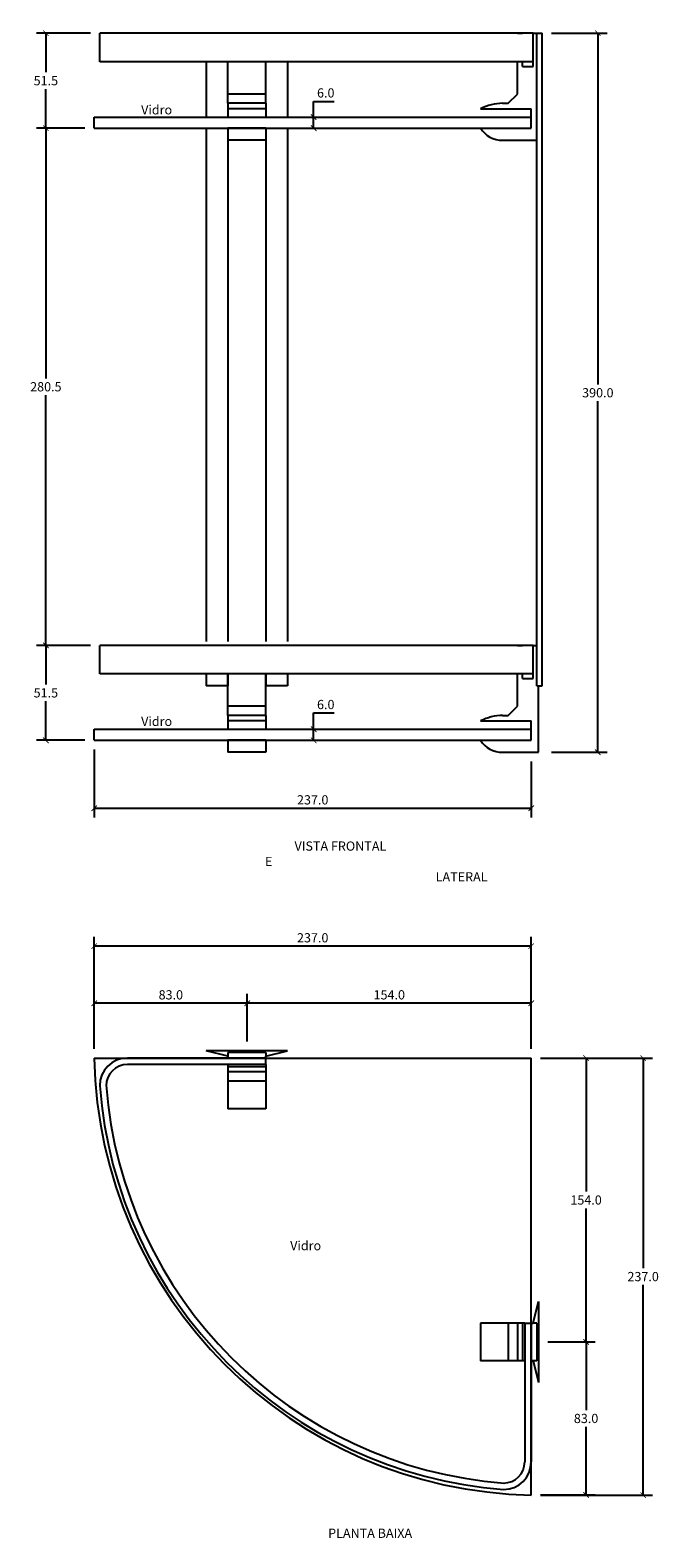
# Model space of a CAD drawing. Units: inches. Extents: x 11745 to 12086, y 998 to 1816.
import ezdxf

# ---------------------------------------------------------------- set-up
doc = ezdxf.new("R2010")
doc.units = ezdxf.units.IN
doc.header["$MEASUREMENT"] = 0
doc.layers.add('Cota', color=14, linetype='Continuous')
doc.layers.add('TEXTO', color=7, linetype='Continuous')
doc.styles.get("Standard").update_dxf_attribs({"font": 'arial.ttf'})
doc.dimstyles.get("Standard").update_dxf_attribs({"dimtxt": 0.18, "dimasz": 0.18, "dimexe": 0.18, "dimexo": 0.0625, "dimgap": 0.09, "dimtad": 0, "dimtih": 1, "dimtoh": 1, "dimdec": 4, "dimzin": 0, "dimdsep": 46, "dimtxsty": 'Standard', "dimcen": 0.09, "dimadec": 0, "dimazin": 0, "dimtfac": 1, "dimtdec": 4, "dimtofl": 0, "dimtmove": 0, "dimatfit": 3, "dimfxl": 1, "dimtolj": 1, "dimtzin": 0, "dimarcsym": 0})

# ---------------------------------------------------------------- blocks, each defined once
blk = doc.blocks.new('_ArchTick')
at = {"color": 0, "linetype": 'ByBlock', "const_width": 0.15}
blk.add_lwpolyline([(-0.5, -0.5), (0.5, 0.5)], dxfattribs=at)
blk = doc.blocks.new('*D277')
at = {"layer": 'Cota', "lineweight": -2}
for p, q in [((12021.6, 1258.5), (12051.36, 1258.5)), ((12046.36, 1258.5), (12046.36, 1186.08)), ((12046.36, 1104.55), (12046.36, 1176.97)), ((12025.6, 1104.55), (12051.36, 1104.55))]:
    blk.add_line(p, q, dxfattribs=at)
at = {"layer": 'Defpoints', "color": 0}
for p in [(12016.6, 1258.5), (12020.6, 1104.55), (12046.36, 1104.55)]:
    blk.add_point(p, dxfattribs=at)
at = {"layer": 'Cota', "lineweight": -2, "xscale": 3, "yscale": 3, "zscale": 3}
for p, rotation in [((12046.36, 1258.5), 90), ((12046.36, 1104.55), 270)]:
    blk.add_blockref('_ArchTick', p, dxfattribs=dict(at, rotation=rotation))
at = {"layer": 'Cota', "color": 7, "insert": (12046.36, 1181.53), "char_height": 5, "attachment_point": 5}
blk.add_mtext('\\A1;154.0', dxfattribs=at)
blk = doc.blocks.new('*D269')
at = {"layer": 'Cota', "lineweight": -2, "transparency": 16777216}
for p, q in [((12025.6, 1104.55), (12051.36, 1104.55)), ((12046.36, 1104.55), (12046.36, 1067.61)), ((12046.36, 1021.56), (12046.36, 1058.5)), ((12021.6, 1021.56), (12051.36, 1021.56))]:
    blk.add_line(p, q, dxfattribs=at)
at = {"layer": 'Defpoints', "color": 0, "transparency": 16777216}
for p in [(12020.6, 1104.55), (12016.6, 1021.56), (12046.36, 1021.56)]:
    blk.add_point(p, dxfattribs=at)
at = {"layer": 'Cota', "lineweight": -2, "transparency": 16777216, "xscale": 3, "yscale": 3, "zscale": 3}
for p, rotation in [((12046.36, 1104.55), 90), ((12046.36, 1021.56), 270)]:
    blk.add_blockref('_ArchTick', p, dxfattribs=dict(at, rotation=rotation))
at = {"layer": 'Cota', "color": 7, "transparency": 16777216, "insert": (12046.36, 1063.05), "char_height": 5, "attachment_point": 5}
blk.add_mtext('\\A1;83.0', dxfattribs=at)
blk = doc.blocks.new('*D278')
at = {"layer": 'Cota', "lineweight": -2}
for p, q in [((12021.6, 1258.5), (12082.3, 1258.5)), ((12077.3, 1258.5), (12077.3, 1144.56)), ((12077.3, 1021.5), (12077.3, 1135.45)), ((12021.6, 1021.5), (12082.3, 1021.5))]:
    blk.add_line(p, q, dxfattribs=at)
at = {"layer": 'Defpoints', "color": 0}
for p in [(12016.6, 1258.5), (12016.6, 1021.5), (12077.3, 1021.5)]:
    blk.add_point(p, dxfattribs=at)
at = {"layer": 'Cota', "lineweight": -2, "xscale": 3, "yscale": 3, "zscale": 3}
for p, rotation in [((12077.3, 1258.5), 90), ((12077.3, 1021.5), 270)]:
    blk.add_blockref('_ArchTick', p, dxfattribs=dict(at, rotation=rotation))
at = {"layer": 'Cota', "color": 7, "insert": (12077.3, 1140), "char_height": 5, "attachment_point": 5}
blk.add_mtext('\\A1;237.0', dxfattribs=at)
blk = doc.blocks.new('*D270')
at = {"layer": 'Cota', "lineweight": -2, "transparency": 16777216}
for p, q in [((11862.65, 1267.5), (11862.65, 1293.26)), ((12016.6, 1263.5), (12016.6, 1293.26)), ((12016.6, 1288.26), (11862.65, 1288.26))]:
    blk.add_line(p, q, dxfattribs=at)
at = {"layer": 'Defpoints', "color": 0, "transparency": 16777216}
for p in [(11862.65, 1288.26), (11862.65, 1262.5), (12016.6, 1258.5)]:
    blk.add_point(p, dxfattribs=at)
at = {"layer": 'Cota', "lineweight": -2, "transparency": 16777216, "xscale": 3, "yscale": 3, "zscale": 3, "rotation": 180}
blk.add_blockref('_ArchTick', (11862.65, 1288.26), dxfattribs=at)
at = {"layer": 'Cota', "lineweight": -2, "transparency": 16777216, "xscale": 3, "yscale": 3, "zscale": 3}
blk.add_blockref('_ArchTick', (12016.6, 1288.26), dxfattribs=at)
at = {"layer": 'Cota', "color": 7, "transparency": 16777216, "insert": (11939.63, 1292.81), "char_height": 5, "attachment_point": 5}
blk.add_mtext('\\A1;154.0', dxfattribs=at)
blk = doc.blocks.new('*D271')
at = {"layer": 'Cota', "lineweight": -2, "transparency": 16777216}
for p, q in [((11779.65, 1263.5), (11779.65, 1293.26)), ((11862.65, 1267.5), (11862.65, 1293.26)), ((11862.65, 1288.26), (11779.65, 1288.26))]:
    blk.add_line(p, q, dxfattribs=at)
at = {"layer": 'Defpoints', "color": 0, "transparency": 16777216}
for p in [(11779.65, 1288.26), (11862.65, 1262.5), (11779.65, 1258.5)]:
    blk.add_point(p, dxfattribs=at)
at = {"layer": 'Cota', "lineweight": -2, "transparency": 16777216, "xscale": 3, "yscale": 3, "zscale": 3, "rotation": 180}
blk.add_blockref('_ArchTick', (11779.65, 1288.26), dxfattribs=at)
at = {"layer": 'Cota', "lineweight": -2, "transparency": 16777216, "xscale": 3, "yscale": 3, "zscale": 3}
blk.add_blockref('_ArchTick', (11862.65, 1288.26), dxfattribs=at)
at = {"layer": 'Cota', "color": 7, "transparency": 16777216, "insert": (11821.15, 1292.81), "char_height": 5, "attachment_point": 5}
blk.add_mtext('\\A1;83.0', dxfattribs=at)
blk = doc.blocks.new('*D272')
at = {"layer": 'Cota', "lineweight": -2, "transparency": 16777216}
for p, q in [((11779.6, 1263.5), (11779.6, 1324.2)), ((12016.6, 1319.2), (11779.6, 1319.2)), ((12016.6, 1263.5), (12016.6, 1324.2))]:
    blk.add_line(p, q, dxfattribs=at)
at = {"layer": 'Defpoints', "color": 0, "transparency": 16777216}
for p in [(11779.6, 1319.2), (11779.6, 1258.5), (12016.6, 1258.5)]:
    blk.add_point(p, dxfattribs=at)
at = {"layer": 'Cota', "lineweight": -2, "transparency": 16777216, "xscale": 3, "yscale": 3, "zscale": 3, "rotation": 180}
blk.add_blockref('_ArchTick', (11779.6, 1319.2), dxfattribs=at)
at = {"layer": 'Cota', "lineweight": -2, "transparency": 16777216, "xscale": 3, "yscale": 3, "zscale": 3}
blk.add_blockref('_ArchTick', (12016.6, 1319.2), dxfattribs=at)
at = {"layer": 'Cota', "color": 7, "transparency": 16777216, "insert": (11898.1, 1323.75), "char_height": 5, "attachment_point": 5}
blk.add_mtext('\\A1;237.0', dxfattribs=at)
blk = doc.blocks.new('*D279')
at = {"layer": 'Cota', "lineweight": -2}
for p, q in [((11779.6, 1425.85), (11779.6, 1389.01)), ((12016.6, 1419.35), (12016.6, 1389.01)), ((11779.6, 1394.01), (12016.6, 1394.01))]:
    blk.add_line(p, q, dxfattribs=at)
at = {"layer": 'Defpoints', "color": 0}
for p in [(11779.6, 1430.85), (12016.6, 1424.35), (12016.6, 1394.01)]:
    blk.add_point(p, dxfattribs=at)
at = {"layer": 'Cota', "lineweight": -2, "xscale": 3, "yscale": 3, "zscale": 3, "rotation": 180}
blk.add_blockref('_ArchTick', (11779.6, 1394.01), dxfattribs=at)
at = {"layer": 'Cota', "lineweight": -2, "xscale": 3, "yscale": 3, "zscale": 3}
blk.add_blockref('_ArchTick', (12016.6, 1394.01), dxfattribs=at)
at = {"layer": 'Cota', "color": 7, "insert": (11898.1, 1398.56), "char_height": 5, "attachment_point": 5}
blk.add_mtext('\\A1;237.0', dxfattribs=at)
blk = doc.blocks.new('*D273')
at = {"layer": 'Cota', "lineweight": -2}
for p, q in [((12027.6, 1814.35), (12057.73, 1814.35)), ((12052.73, 1814.35), (12052.73, 1623.9)), ((12052.73, 1424.35), (12052.73, 1614.79)), ((12027.6, 1424.35), (12057.73, 1424.35))]:
    blk.add_line(p, q, dxfattribs=at)
at = {"layer": 'Defpoints', "color": 0}
for p in [(12022.6, 1814.35), (12022.6, 1424.35), (12052.73, 1424.35)]:
    blk.add_point(p, dxfattribs=at)
at = {"layer": 'Cota', "lineweight": -2, "xscale": 3, "yscale": 3, "zscale": 3}
for p, rotation in [((12052.73, 1814.35), 90), ((12052.73, 1424.35), 270)]:
    blk.add_blockref('_ArchTick', p, dxfattribs=dict(at, rotation=rotation))
at = {"layer": 'Cota', "color": 7, "insert": (12052.73, 1619.35), "char_height": 5, "attachment_point": 5}
blk.add_mtext('\\A1;390.0', dxfattribs=at)
blk = doc.blocks.new('*D274')
at = {"layer": 'Cota', "lineweight": -2}
for p, q in [((11774.6, 1762.85), (11748.39, 1762.85)), ((11753.39, 1762.85), (11753.39, 1627.15)), ((11753.39, 1482.35), (11753.39, 1618.05)), ((11777.6, 1482.35), (11748.39, 1482.35))]:
    blk.add_line(p, q, dxfattribs=at)
at = {"layer": 'Defpoints', "color": 0}
for p in [(11779.6, 1762.85), (11753.39, 1482.35), (11782.6, 1482.35)]:
    blk.add_point(p, dxfattribs=at)
at = {"layer": 'Cota', "lineweight": -2, "xscale": 3, "yscale": 3, "zscale": 3}
for p, rotation in [((11753.39, 1762.85), 90), ((11753.39, 1482.35), 270)]:
    blk.add_blockref('_ArchTick', p, dxfattribs=dict(at, rotation=rotation))
at = {"layer": 'Cota', "color": 7, "insert": (11753.39, 1622.6), "char_height": 5, "attachment_point": 5}
blk.add_mtext('\\A1;280.5', dxfattribs=at)
blk = doc.blocks.new('*D275')
at = {"layer": 'Cota', "lineweight": -2}
for p, q in [((11777.6, 1814.35), (11748.39, 1814.35)), ((11753.39, 1814.35), (11753.39, 1793.15)), ((11753.39, 1762.85), (11753.39, 1784.05)), ((11774.54, 1762.85), (11748.39, 1762.85))]:
    blk.add_line(p, q, dxfattribs=at)
at = {"layer": 'Defpoints', "color": 0}
for p in [(11753.39, 1814.35), (11782.6, 1814.35), (11779.54, 1762.85)]:
    blk.add_point(p, dxfattribs=at)
at = {"layer": 'Cota', "lineweight": -2, "xscale": 3, "yscale": 3, "zscale": 3}
for p, rotation in [((11753.39, 1814.35), 90), ((11753.39, 1762.85), 270)]:
    blk.add_blockref('_ArchTick', p, dxfattribs=dict(at, rotation=rotation))
at = {"layer": 'Cota', "color": 7, "insert": (11753.39, 1788.6), "char_height": 5, "attachment_point": 5}
blk.add_mtext('\\A1;51.5', dxfattribs=at)
blk = doc.blocks.new('*D267')
at = {"layer": 'Cota', "lineweight": -2, "transparency": 16777216}
for p, q in [((11777.54, 1482.35), (11748.39, 1482.35)), ((11753.39, 1482.35), (11753.39, 1461.15)), ((11753.39, 1430.85), (11753.39, 1452.05)), ((11774.6, 1430.85), (11748.39, 1430.85))]:
    blk.add_line(p, q, dxfattribs=at)
at = {"layer": 'Defpoints', "color": 0, "transparency": 16777216}
for p in [(11782.54, 1482.35), (11753.39, 1430.85), (11779.6, 1430.85)]:
    blk.add_point(p, dxfattribs=at)
at = {"layer": 'Cota', "lineweight": -2, "transparency": 16777216, "xscale": 3, "yscale": 3, "zscale": 3}
for p, rotation in [((11753.39, 1482.35), 90), ((11753.39, 1430.85), 270)]:
    blk.add_blockref('_ArchTick', p, dxfattribs=dict(at, rotation=rotation))
at = {"layer": 'Cota', "color": 7, "transparency": 16777216, "insert": (11753.39, 1456.6), "char_height": 5, "attachment_point": 5}
blk.add_mtext('\\A1;51.5', dxfattribs=at)
blk = doc.blocks.new('*D276')
at = {"layer": 'Cota', "lineweight": -2}
for p, q in [((11898.62, 1436.85), (11898.62, 1445.7)), ((11898.62, 1445.7), (11909.73, 1445.7)), ((11898.62, 1430.85), (11898.62, 1436.85)), ((11903.1, 1436.85), (11903.62, 1436.85)), ((11903.1, 1430.85), (11903.62, 1430.85))]:
    blk.add_line(p, q, dxfattribs=at)
at = {"layer": 'Defpoints', "color": 0}
for p in [(11898.1, 1436.85), (11898.62, 1436.85), (11898.1, 1430.85)]:
    blk.add_point(p, dxfattribs=at)
at = {"layer": 'Cota', "lineweight": -2, "xscale": 3, "yscale": 3, "zscale": 3}
for p, rotation in [((11898.62, 1436.85), 90), ((11898.62, 1430.85), 270)]:
    blk.add_blockref('_ArchTick', p, dxfattribs=dict(at, rotation=rotation))
at = {"layer": 'Cota', "color": 7, "insert": (11905.18, 1450.26), "char_height": 5, "attachment_point": 5}
blk.add_mtext('\\A1;6.0', dxfattribs=at)
blk = doc.blocks.new('*D268')
at = {"layer": 'Cota', "lineweight": -2, "transparency": 16777216}
for p, q in [((11898.62, 1768.85), (11898.62, 1777.4)), ((11898.62, 1777.4), (11909.73, 1777.4)), ((11898.62, 1762.85), (11898.62, 1768.85)), ((11903.1, 1768.85), (11903.62, 1768.85)), ((11903.1, 1762.85), (11903.62, 1762.85))]:
    blk.add_line(p, q, dxfattribs=at)
at = {"layer": 'Defpoints', "color": 0, "transparency": 16777216}
for p in [(11898.1, 1768.85), (11898.62, 1768.85), (11898.1, 1762.85)]:
    blk.add_point(p, dxfattribs=at)
at = {"layer": 'Cota', "lineweight": -2, "transparency": 16777216, "xscale": 3, "yscale": 3, "zscale": 3}
for p, rotation in [((11898.62, 1768.85), 90), ((11898.62, 1762.85), 270)]:
    blk.add_blockref('_ArchTick', p, dxfattribs=dict(at, rotation=rotation))
at = {"layer": 'Cota', "color": 7, "transparency": 16777216, "insert": (11905.18, 1781.96), "char_height": 5, "attachment_point": 5}
blk.add_mtext('\\A1;6.0', dxfattribs=at)
blk = doc.blocks.new('HTC0139 - VF E VL')
for points in [[(-240, 161.5), (-240, 177)], [(-5, 177), (-240, 177)], [(-13.5, 177), (-10.8, 177)], [(-5, 177), (-3, 177)], [(-5, 159), (-5, 177)], [(-3, 177), (0, 177)], [(-3, -177), (-3, 177)], [(0, -177), (0, 177)], [(-5, 161.5), (-240, 161.5)], [(-182.25, 161.5), (-182.25, 131.5)], [(-170.5, 139), (-170.5, 161.5)], [(-150, 139), (-150, 161.5)], [(-138.25, 161.5), (-138.25, 131.5)], [(-13.5, 144), (-13.5, 161.5)], [(-10.8, 159), (-10.8, 161.5)], [(-10.8, 159), (-5, 159)], [(-150, 144), (-170.5, 144)], [(-18.5, 139), (-13.5, 144)], [(-243, 131.5), (-6, 131.5)], [(-243, 125.5), (-243, 131.5)], [(-150, 139), (-170.5, 139)], [(-170.5, 139), (-170.5, 131.5)], [(-150, 136), (-170.5, 136)], [(-150, 139), (-150, 131.5)], [(-33.5, 136), (-6, 136)], [(-21.62, 139), (-18.5, 139)], [(-6, 125.5), (-6, 136)], [(-243, 125.5), (-6, 125.5)], [(-182.25, 125.5), (-182.25, -153)], [(-150, 125.5), (-170.5, 125.5)], [(-170.5, 125.5), (-170.5, 119)], [(-150, 125.5), (-150, 119)], [(-138.25, 125.5), (-138.25, -153)], [(-33.5, 125.5), (-6, 125.5)], [(-150, 119), (-170.5, 119)], [(-170.5, 119), (-170.5, -153)], [(-150, 119), (-150, -153)], [(-22.21, 119), (-3, 119)], [(-240, -170.5), (-240, -155)], [(-5, -155), (-240, -155)], [(-13.5, -155), (-10.8, -155)], [(-5, -155), (-3, -155)], [(-5, -173), (-5, -155)], [(-5, -170.5), (-240, -170.5)], [(-182.25, -170.5), (-182.25, -177)], [(-170.5, -170.5), (-170.5, -177)], [(-170.5, -193), (-170.5, -170.5)], [(-150, -170.5), (-150, -177)], [(-150, -193), (-150, -170.5)], [(-138.25, -170.5), (-138.25, -177)], [(-13.5, -188), (-13.5, -170.5)], [(-10.8, -173), (-10.8, -170.5)], [(-170.5, -177), (-182.25, -177)], [(-138.25, -177), (-150, -177)], [(-10.8, -173), (-5, -173)], [(-3, -177), (0, -177)], [(-2, -213), (-2, -177)], [(-150, -188), (-170.5, -188)], [(-18.5, -193), (-13.5, -188)], [(-150, -193), (-170.5, -193)], [(-170.5, -193), (-170.5, -200.5)], [(-150, -196), (-170.5, -196)], [(-150, -193), (-150, -200.5)], [(-33.5, -196), (-6, -196)], [(-21.62, -193), (-18.5, -193)], [(-6, -206.5), (-6, -196)], [(-243, -200.5), (-6, -200.5)], [(-243, -206.5), (-243, -200.5)], [(-6, -206.5), (-6, -200.5)], [(-243, -206.5), (-6, -206.5)], [(-150, -206.5), (-170.5, -206.5)], [(-170.5, -206.5), (-170.5, -213)], [(-150, -206.5), (-150, -213)], [(-33.5, -206.5), (-6, -206.5)], [(-150, -213), (-170.5, -213)], [(-22.21, -213), (-2, -213)]]:
    blk.add_lwpolyline(points)
for centre, radius, start, end in [((-21.13, 112.02), 26.98, 90.78536, 117.28712), ((-21.85, 132.67), 13.68, 211.63259, 271.48155), ((-21.13, -219.98), 26.98, 90.78536, 117.28712), ((-21.85, -199.33), 13.68, 211.63259, 271.48155)]:
    blk.add_arc(centre, radius, start, end)
blk = doc.blocks.new('A$C54621F7D')
for points in [[(0, 237), (237, 237)], [(237, 0), (237, 237)]]:
    blk.add_lwpolyline(points)
blk.add_arc((241.95, 241.95), 242, 181.1722, 268.8278)
blk = doc.blocks.new('HTC0139 - P')
for points in [[(-136.25, 157.95), (-180.25, 157.95)], [(-168.5, 154.95), (-180.25, 157.95)], [(-148, 156.95), (-168.5, 156.95)], [(-168.5, 156.95), (-168.5, 154.95)], [(-148, 154.95), (-136.25, 157.95)], [(-148, 156.95), (-148, 154.95)], [(-148, 153.95), (-223, 153.95)], [(-148, 150.45), (-223, 150.45)], [(-168.5, 154.95), (-168.5, 153.95)], [(-168.5, 150.45), (-168.5, 126.45)], [(-148, 149.15), (-168.5, 149.15)], [(-148, 153.95), (-148, 154.95)], [(-148, 150.45), (-148, 153.95)], [(-148, 150.45), (-148, 126.45)], [(-148, 146.45), (-168.5, 146.45)], [(-148, 146.45), (-168.5, 146.45)], [(-148, 141.45), (-168.5, 141.45)], [(-148, 126.45), (-168.5, 126.45)], [(-3, 10.25), (0, 22)], [(0, 22), (0, -22)], [(-7.5, 10.25), (-31.5, 10.25)], [(-31.5, 10.25), (-31.5, -10.25)], [(-16.5, 10.25), (-16.5, -10.25)], [(-11.5, 10.25), (-11.5, -10.25)], [(-11.5, 10.25), (-11.5, -10.25)], [(-8.8, 10.25), (-8.8, -10.25)], [(-7.5, 10.25), (-7.5, -65.05)], [(-7.5, 10.25), (-4, 10.25)], [(-4, 10.25), (-3, 10.25)], [(-4, 9.95), (-4, -65.05)], [(-1, 10.25), (-3, 10.25)], [(-1, 10.25), (-1, -10.25)], [(-7.5, -10.25), (-31.5, -10.25)], [(-3, -10.25), (-4, -10.25)], [(-1, -10.25), (-3, -10.25)], [(-3, -10.25), (0, -22)]]:
    blk.add_lwpolyline(points)
for centre, radius, start, end in [((-223, 138.95), 15, 90, 180), ((-223, 138.95), 11.5, 90, 180), ((-0.9, 157.05), 234.29, 184.36541, 265.63459), ((-0.9, 157.05), 237.79, 184.36541, 265.63459), ((-19, -65.05), 15, 270, 0), ((-19, -65.05), 11.5, 270, 0)]:
    blk.add_arc(centre, radius, start, end)
blk.add_blockref('A$C54621F7D', (-241, -83.05))

msp = doc.modelspace()

# ---------------------------------------------------------------- block references
for name, p in [('HTC0139 - VF E VL', (12022.6, 1637.35)), ('HTC0139 - P', (12020.6, 1104.55))]:
    msp.add_blockref(name, p)

# ---------------------------------------------------------------- texts
at = {"layer": 'TEXTO', "char_height": 5, "width": 67.3068, "attachment_point": 1}
for s, insert in [('Vidro', (11805.06, 1775.31)), ('Vidro', (11805.06, 1443.62)), ('\\pi3.19466;VISTA FRONTAL E \\P\\pi18.50503;LATERAL', (11872.27, 1375.98)), ('Vidro', (11885.88, 1159.28)), ('PLANTA BAIXA', (11906.47, 1003.3))]:
    msp.add_mtext(s, dxfattribs=dict(at, insert=insert))

# ---------------------------------------------------------------- dimensions: what is measured, and where the dimension line sits
at = {"layer": 'Cota'}
for base, p1, p2, picture, middle in [((11753.39, 1814.35), (11779.54, 1762.85), (11782.6, 1814.35), '*D275', (11753.39, 1788.6)), ((12052.73, 1424.35), (12022.6, 1814.35), (12022.6, 1424.35), '*D273', (12052.73, 1619.35)), ((11753.39, 1482.35), (11779.6, 1762.85), (11782.6, 1482.35), '*D274', (11753.39, 1622.6)), ((11753.39, 1430.85), (11782.54, 1482.35), (11779.6, 1430.85), '*D267', (11753.39, 1456.6)), ((12046.35758555, 1104.55276139), (12016.60175151, 1258.50276139), (12020.60175151, 1104.55276139), '*D277', (12046.35758555, 1181.52776139)), ((12077.3, 1021.5), (12016.6, 1258.5), (12016.6, 1021.5), '*D278', (12077.3, 1140)), ((12046.36, 1021.56), (12020.6, 1104.55), (12016.6, 1021.56), '*D269', (12046.36, 1063.05))]:
    dim = msp.add_linear_dim(base=base, p1=p1, p2=p2, angle=90, dimstyle='Standard', override={"dimtxt": 5, "dimasz": 3, "dimexe": 5, "dimexo": 5, "dimgap": 2, "dimtad": 1, "dimdec": 1, "dimblk1": 'ArchTick', "dimblk2": 'ArchTick', "dimsah": 1, "dimclrd": 256, "dimclre": 256, "dimclrt": 7}, dxfattribs=at)
    dim.commit()
    dim.dimension.update_dxf_attribs({"geometry": picture, "text_midpoint": middle})
for base, p1, p2, picture, middle in [((11898.62, 1768.85), (11898.1, 1762.85), (11898.1, 1768.85), '*D268', (11905.18, 1777.4)), ((11898.62, 1436.85), (11898.1, 1430.85), (11898.1, 1436.85), '*D276', (11905.18, 1445.7))]:
    dim = msp.add_linear_dim(base=base, p1=p1, p2=p2, angle=90, dimstyle='Standard', override={"dimtxt": 5, "dimasz": 3, "dimexe": 5, "dimexo": 5, "dimgap": 2, "dimtad": 1, "dimdec": 1, "dimblk1": 'ArchTick', "dimblk2": 'ArchTick', "dimsah": 1, "dimclrd": 256, "dimclre": 256, "dimclrt": 7}, dxfattribs=at)
    dim.commit()
    dim.dimension.update_dxf_attribs({"geometry": picture, "text_midpoint": middle, "dimtype": 160})
for base, p1, p2, picture, middle in [((12016.6, 1394.01), (11779.6, 1430.85), (12016.6, 1424.35), '*D279', (11898.1, 1398.56)), ((11779.6, 1319.2), (12016.6, 1258.5), (11779.6, 1258.5), '*D272', (11898.1, 1323.75)), ((11779.65, 1288.26), (11862.65, 1262.5), (11779.65, 1258.5), '*D271', (11821.15, 1292.81)), ((11862.65175151, 1288.25859543), (12016.60175151, 1258.50276139), (11862.65175151, 1262.50276139), '*D270', (11939.62675151, 1292.81146037))]:
    dim = msp.add_linear_dim(base=base, p1=p1, p2=p2, dimstyle='Standard', override={"dimtxt": 5, "dimasz": 3, "dimexe": 5, "dimexo": 5, "dimgap": 2, "dimtad": 1, "dimdec": 1, "dimblk1": 'ArchTick', "dimblk2": 'ArchTick', "dimsah": 1, "dimclrd": 256, "dimclre": 256, "dimclrt": 7}, dxfattribs=at)
    dim.commit()
    dim.dimension.update_dxf_attribs({"geometry": picture, "text_midpoint": middle})

doc.saveas('drawing.dxf')
